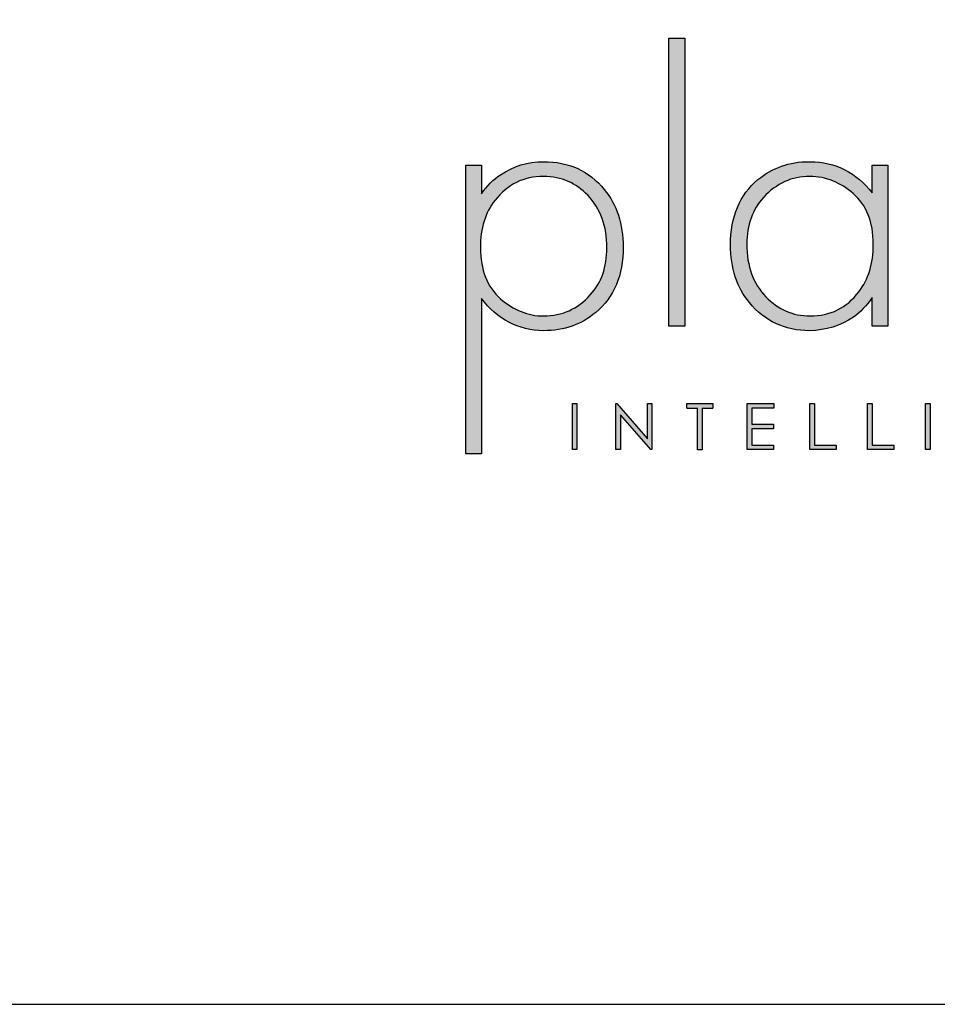
# Model space of a CAD drawing. Units: millimetres. Extents: x 2141 to 2617, y 474 to 810.
# Drawn here: x 2537 to 2577, y 474 to 516 of the extents above; entities that cross this region are included whole.
import ezdxf

# ---------------------------------------------------------------- set-up
doc = ezdxf.new("R2010")
doc.units = ezdxf.units.MM
doc.layers.add('KO', color=7, linetype='Continuous')

# ---------------------------------------------------------------- blocks, each defined once
blk = doc.blocks.new('Planika')
at = {"layer": 'KO'}
h = blk.add_hatch(color=7, dxfattribs=at)
h.dxf.hatch_style = 1
edge = h.paths.add_edge_path()
edge.add_spline(control_points=[(-41544.56, -2243.49), (-41544.56, -2227.74), (-41544.56, -2211.99), (-41544.56, -2211.99)], knot_values=[0, 0, 0, 0, 0.125, 0.125, 0.125, 0.125], degree=3, periodic=0)
edge.add_spline(control_points=[(-41544.56, -2211.99), (-41544.56, -2211.99), (-41545.44, -2211.99), (-41546.31, -2211.99)], knot_values=[0.875, 0.875, 0.875, 0.875, 1, 1, 1, 1], degree=3, periodic=0)
edge.add_spline(control_points=[(-41548.06, -2211.99), (-41548.06, -2211.99), (-41548.06, -2227.74), (-41548.06, -2243.49)], knot_values=[0.625, 0.625, 0.625, 0.625, 0.75, 0.75, 0.75, 0.75], degree=3, periodic=0)
edge.add_spline(control_points=[(-41548.06, -2243.49), (-41548.06, -2259.25), (-41548.06, -2275), (-41548.06, -2275)], knot_values=[0.5, 0.5, 0.5, 0.5, 0.625, 0.625, 0.625, 0.625], degree=3, periodic=0)
edge.add_spline(control_points=[(-41548.06, -2275), (-41548.06, -2275), (-41547.18, -2275), (-41546.31, -2275)], knot_values=[0.375, 0.375, 0.375, 0.375, 0.5, 0.5, 0.5, 0.5], degree=3, periodic=0)
edge.add_spline(control_points=[(-41544.56, -2275), (-41544.56, -2275), (-41544.56, -2259.25), (-41544.56, -2243.49)], knot_values=[0.125, 0.125, 0.125, 0.125, 0.25, 0.25, 0.25, 0.25], degree=3, periodic=0)
h = blk.add_hatch(color=7, dxfattribs=at)
h.dxf.hatch_style = 1
edge = h.paths.add_edge_path()
edge.add_spline(control_points=[(-41592.48, -2239.79), (-41592.48, -2239.79), (-41592.48, -2302.92), (-41592.48, -2302.92)], knot_values=[0.071429, 0.071429, 0.071429, 0.071429, 0.142857, 0.142857, 0.142857, 0.142857], degree=3, periodic=0)
edge.add_spline(control_points=[(-41592.48, -2302.92), (-41592.48, -2302.92), (-41591.63, -2302.92), (-41590.77, -2302.92)], knot_values=[0.035714, 0.035714, 0.035714, 0.035714, 0.071429, 0.071429, 0.071429, 0.071429], degree=3, periodic=0)
edge.add_spline(control_points=[(-41589.06, -2302.92), (-41589.06, -2302.92), (-41589.06, -2294.42), (-41589.06, -2285.92)], knot_values=[0.964286, 0.964286, 0.964286, 0.964286, 1, 1, 1, 1], degree=3, periodic=0)
edge.add_spline(control_points=[(-41589.06, -2285.92), (-41589.06, -2277.42), (-41589.06, -2268.92), (-41589.06, -2268.92)], knot_values=[0.928571, 0.928571, 0.928571, 0.928571, 0.964286, 0.964286, 0.964286, 0.964286], degree=3, periodic=0)
edge.add_spline(control_points=[(-41589.06, -2268.92), (-41585.57, -2273.53), (-41581.03, -2275.91), (-41575.44, -2275.98)], knot_values=[0.857143, 0.857143, 0.857143, 0.857143, 0.928571, 0.928571, 0.928571, 0.928571], degree=3, periodic=0)
edge.add_spline(control_points=[(-41575.44, -2275.98), (-41570.9, -2275.98), (-41567.2, -2274.65), (-41564.05, -2271.99)], knot_values=[0.266667, 0.266667, 0.266667, 0.266667, 0.333333, 0.333333, 0.333333, 0.333333], degree=3, periodic=0)
edge.add_spline(control_points=[(-41564.05, -2271.99), (-41560, -2268.64), (-41558.05, -2263.89), (-41558.05, -2257.67)], knot_values=[0.2, 0.2, 0.2, 0.2, 0.266667, 0.266667, 0.266667, 0.266667], degree=3, periodic=0)
edge.add_spline(control_points=[(-41558.05, -2257.67), (-41558.05, -2252.64), (-41559.44, -2248.45), (-41562.17, -2245.1)], knot_values=[0.133333, 0.133333, 0.133333, 0.133333, 0.2, 0.2, 0.2, 0.2], degree=3, periodic=0)
edge.add_spline(control_points=[(-41562.17, -2245.1), (-41565.52, -2241.05), (-41569.92, -2239.02), (-41575.44, -2239.02)], knot_values=[0.066667, 0.066667, 0.066667, 0.066667, 0.133333, 0.133333, 0.133333, 0.133333], degree=3, periodic=0)
edge.add_spline(control_points=[(-41575.44, -2239.02), (-41578.93, -2239.02), (-41582.08, -2240), (-41584.87, -2241.89)], knot_values=[0.357143, 0.357143, 0.357143, 0.357143, 0.428571, 0.428571, 0.428571, 0.428571], degree=3, periodic=0)
edge.add_spline(control_points=[(-41584.87, -2241.89), (-41586.41, -2242.86), (-41587.81, -2244.26), (-41589.06, -2246.08)], knot_values=[0.285714, 0.285714, 0.285714, 0.285714, 0.357143, 0.357143, 0.357143, 0.357143], degree=3, periodic=0)
edge.add_spline(control_points=[(-41589.06, -2246.08), (-41589.06, -2246.08), (-41589.06, -2244.51), (-41589.06, -2242.93)], knot_values=[0.25, 0.25, 0.25, 0.25, 0.285714, 0.285714, 0.285714, 0.285714], degree=3, periodic=0)
edge.add_spline(control_points=[(-41589.06, -2242.93), (-41589.06, -2241.36), (-41589.06, -2239.79), (-41589.06, -2239.79)], knot_values=[0.214286, 0.214286, 0.214286, 0.214286, 0.25, 0.25, 0.25, 0.25], degree=3, periodic=0)
edge.add_spline(control_points=[(-41589.06, -2239.79), (-41589.06, -2239.79), (-41589.92, -2239.79), (-41590.77, -2239.79)], knot_values=[0.178571, 0.178571, 0.178571, 0.178571, 0.214286, 0.214286, 0.214286, 0.214286], degree=3, periodic=0)
edge = h.paths.add_edge_path(flags=16)
edge.add_spline(control_points=[(-41589.27, -2257.81), (-41589.27, -2253.62), (-41588.22, -2250.13), (-41586.06, -2247.47)], knot_values=[0.571429, 0.571429, 0.571429, 0.571429, 0.642857, 0.642857, 0.642857, 0.642857], degree=3, periodic=0)
edge.add_spline(control_points=[(-41586.06, -2247.47), (-41583.33, -2243.98), (-41579.84, -2242.24), (-41575.44, -2242.23)], knot_values=[0.5, 0.5, 0.5, 0.5, 0.571429, 0.571429, 0.571429, 0.571429], degree=3, periodic=0)
edge.add_spline(control_points=[(-41575.44, -2242.23), (-41571.53, -2242.31), (-41568.32, -2243.7), (-41565.8, -2246.36)], knot_values=[0.733333, 0.733333, 0.733333, 0.733333, 0.8, 0.8, 0.8, 0.8], degree=3, periodic=0)
edge.add_spline(control_points=[(-41565.8, -2246.36), (-41563, -2249.29), (-41561.61, -2253.13), (-41561.61, -2257.88), (-41561.61, -2257.88), (-41561.61, -2262.07), (-41562.8, -2265.5), (-41565.24, -2268.15)], knot_values=[0.6, 0.6, 0.6, 0.6, 0.666667, 0.666667, 0.666667, 0.666767, 0.733333, 0.733333, 0.733333, 0.733333], degree=3, periodic=0)
edge.add_spline(control_points=[(-41565.24, -2268.15), (-41568.04, -2271.23), (-41571.39, -2272.76), (-41575.44, -2272.76)], knot_values=[0.533333, 0.533333, 0.533333, 0.533333, 0.6, 0.6, 0.6, 0.6], degree=3, periodic=0)
edge.add_spline(control_points=[(-41575.44, -2272.76), (-41578.86, -2272.76), (-41582.01, -2271.51), (-41584.87, -2268.99)], knot_values=[0.714286, 0.714286, 0.714286, 0.714286, 0.785714, 0.785714, 0.785714, 0.785714], degree=3, periodic=0)
edge.add_spline(control_points=[(-41584.87, -2268.99), (-41587.8, -2266.41), (-41589.27, -2262.7), (-41589.27, -2257.81)], knot_values=[0.642857, 0.642857, 0.642857, 0.642857, 0.714286, 0.714286, 0.714286, 0.714286], degree=3, periodic=0)
h = blk.add_hatch(color=7, dxfattribs=at)
h.dxf.hatch_style = 1
edge = h.paths.add_edge_path()
edge.add_spline(control_points=[(-41503.56, -2245.87), (-41507.05, -2241.4), (-41511.59, -2239.09), (-41517.18, -2239.02)], knot_values=[0.4, 0.4, 0.4, 0.4, 0.466667, 0.466667, 0.466667, 0.466667], degree=3, periodic=0)
edge.add_spline(control_points=[(-41517.18, -2239.02), (-41517.25, -2239.02), (-41517.32, -2239.02), (-41517.39, -2239.02), (-41517.39, -2239.02), (-41521.72, -2239.02), (-41525.42, -2240.35), (-41528.57, -2242.93)], knot_values=[0.8, 0.8, 0.8, 0.8, 0.866667, 0.866667, 0.866667, 0.866767, 0.933333, 0.933333, 0.933333, 0.933333], degree=3, periodic=0)
edge.add_spline(control_points=[(-41528.57, -2242.93), (-41532.55, -2246.29), (-41534.57, -2251.04), (-41534.57, -2257.25)], knot_values=[0.733333, 0.733333, 0.733333, 0.733333, 0.8, 0.8, 0.8, 0.8], degree=3, periodic=0)
edge.add_spline(control_points=[(-41534.57, -2257.25), (-41534.57, -2262.28), (-41533.18, -2266.48), (-41530.45, -2269.83)], knot_values=[0.666667, 0.666667, 0.666667, 0.666667, 0.733333, 0.733333, 0.733333, 0.733333], degree=3, periodic=0)
edge.add_spline(control_points=[(-41530.45, -2269.83), (-41527.1, -2273.88), (-41522.7, -2275.98), (-41517.32, -2275.98)], knot_values=[0.6, 0.6, 0.6, 0.6, 0.666667, 0.666667, 0.666667, 0.666667], degree=3, periodic=0)
edge.add_spline(control_points=[(-41517.32, -2275.98), (-41513.69, -2275.91), (-41510.54, -2274.93), (-41507.68, -2273.04)], knot_values=[0.866667, 0.866667, 0.866667, 0.866667, 0.933333, 0.933333, 0.933333, 0.933333], degree=3, periodic=0)
edge.add_spline(control_points=[(-41507.68, -2273.04), (-41506.21, -2271.99), (-41504.82, -2270.53), (-41503.56, -2268.71)], knot_values=[0.8, 0.8, 0.8, 0.8, 0.866667, 0.866667, 0.866667, 0.866667], degree=3, periodic=0)
edge.add_spline(control_points=[(-41503.56, -2268.71), (-41503.56, -2268.71), (-41503.56, -2270.28), (-41503.56, -2271.85)], knot_values=[0.766667, 0.766667, 0.766667, 0.766667, 0.8, 0.8, 0.8, 0.8], degree=3, periodic=0)
edge.add_spline(control_points=[(-41503.56, -2271.85), (-41503.56, -2273.43), (-41503.56, -2275), (-41503.56, -2275)], knot_values=[0.733333, 0.733333, 0.733333, 0.733333, 0.766667, 0.766667, 0.766667, 0.766667], degree=3, periodic=0)
edge.add_spline(control_points=[(-41503.56, -2275), (-41503.56, -2275), (-41502.7, -2275), (-41501.85, -2275)], knot_values=[0.7, 0.7, 0.7, 0.7, 0.733333, 0.733333, 0.733333, 0.733333], degree=3, periodic=0)
edge.add_spline(control_points=[(-41500.14, -2275), (-41500.14, -2275), (-41500.14, -2266.2), (-41500.14, -2257.39)], knot_values=[0.633333, 0.633333, 0.633333, 0.633333, 0.666667, 0.666667, 0.666667, 0.666667], degree=3, periodic=0)
edge.add_spline(control_points=[(-41500.14, -2257.39), (-41500.14, -2248.59), (-41500.14, -2239.79), (-41500.14, -2239.79)], knot_values=[0.6, 0.6, 0.6, 0.6, 0.633333, 0.633333, 0.633333, 0.633333], degree=3, periodic=0)
edge.add_spline(control_points=[(-41500.14, -2239.79), (-41500.14, -2239.79), (-41500.99, -2239.79), (-41501.85, -2239.79)], knot_values=[0.566667, 0.566667, 0.566667, 0.566667, 0.6, 0.6, 0.6, 0.6], degree=3, periodic=0)
edge.add_spline(control_points=[(-41503.56, -2239.79), (-41503.56, -2239.79), (-41503.56, -2241.31), (-41503.56, -2242.83)], knot_values=[0.5, 0.5, 0.5, 0.5, 0.533333, 0.533333, 0.533333, 0.533333], degree=3, periodic=0)
edge.add_spline(control_points=[(-41503.56, -2242.83), (-41503.56, -2244.35), (-41503.56, -2245.87), (-41503.56, -2245.87)], knot_values=[0.466667, 0.466667, 0.466667, 0.466667, 0.5, 0.5, 0.5, 0.5], degree=3, periodic=0)
edge = h.paths.add_edge_path(flags=16)
edge.add_spline(control_points=[(-41517.25, -2242.24), (-41513.62, -2242.31), (-41510.47, -2243.56), (-41507.75, -2246.01)], knot_values=[0.266667, 0.266667, 0.266667, 0.266667, 0.333333, 0.333333, 0.333333, 0.333333], degree=3, periodic=0)
edge.add_spline(control_points=[(-41507.75, -2246.01), (-41504.82, -2248.52), (-41503.35, -2252.22), (-41503.35, -2257.05)], knot_values=[0.2, 0.2, 0.2, 0.2, 0.266667, 0.266667, 0.266667, 0.266667], degree=3, periodic=0)
edge.add_spline(control_points=[(-41503.35, -2257.05), (-41503.35, -2257.05), (-41503.35, -2257.05), (-41503.35, -2257.05), (-41503.35, -2261.31), (-41504.4, -2264.8), (-41506.49, -2267.45)], knot_values=[0.133333, 0.133333, 0.133333, 0.133333, 0.166667, 0.166667, 0.166667, 0.2, 0.2, 0.2, 0.2], degree=3, periodic=0)
edge.add_spline(control_points=[(-41506.49, -2267.45), (-41509.15, -2271.02), (-41512.71, -2272.76), (-41517.18, -2272.76)], knot_values=[0.066667, 0.066667, 0.066667, 0.066667, 0.133333, 0.133333, 0.133333, 0.133333], degree=3, periodic=0)
edge.add_spline(control_points=[(-41517.18, -2272.76), (-41520.95, -2272.76), (-41524.17, -2271.37), (-41526.82, -2268.57)], knot_values=[0.333333, 0.333333, 0.333333, 0.333333, 0.4, 0.4, 0.4, 0.4], degree=3, periodic=0)
edge.add_spline(control_points=[(-41526.82, -2268.57), (-41529.61, -2265.71), (-41531.01, -2261.86), (-41531.01, -2257.05)], knot_values=[0.266667, 0.266667, 0.266667, 0.266667, 0.333333, 0.333333, 0.333333, 0.333333], degree=3, periodic=0)
edge.add_spline(control_points=[(-41531.01, -2257.05), (-41531.01, -2252.85), (-41529.75, -2249.43), (-41527.38, -2246.85)], knot_values=[0.2, 0.2, 0.2, 0.2, 0.266667, 0.266667, 0.266667, 0.266667], degree=3, periodic=0)
edge.add_spline(control_points=[(-41527.38, -2246.85), (-41524.52, -2243.77), (-41521.16, -2242.23), (-41517.25, -2242.24)], knot_values=[0.133333, 0.133333, 0.133333, 0.133333, 0.2, 0.2, 0.2, 0.2], degree=3, periodic=0)
h = blk.add_hatch(color=7, dxfattribs=at)
h.dxf.hatch_style = 1
edge = h.paths.add_edge_path()
edge.add_spline(control_points=[(-41568.15, -2301.99), (-41568.15, -2301.99), (-41568.15, -2291.9), (-41568.15, -2291.9)], knot_values=[0.25, 0.25, 0.25, 0.25, 0.5, 0.5, 0.5, 0.5], degree=3, periodic=0)
edge.add_spline(control_points=[(-41568.15, -2291.9), (-41568.15, -2291.9), (-41569.16, -2291.9), (-41569.16, -2291.9)], knot_values=[0, 0, 0, 0, 0.25, 0.25, 0.25, 0.25], degree=3, periodic=0)
edge.add_spline(control_points=[(-41569.16, -2291.9), (-41569.16, -2291.9), (-41569.16, -2301.99), (-41569.16, -2301.99)], knot_values=[0.75, 0.75, 0.75, 0.75, 1, 1, 1, 1], degree=3, periodic=0)
edge.add_spline(control_points=[(-41569.16, -2301.99), (-41569.16, -2301.99), (-41568.15, -2301.99), (-41568.15, -2301.99)], knot_values=[0.5, 0.5, 0.5, 0.5, 0.75, 0.75, 0.75, 0.75], degree=3, periodic=0)
h = blk.add_hatch(color=7, dxfattribs=at)
h.dxf.hatch_style = 1
edge = h.paths.add_edge_path()
edge.add_spline(control_points=[(-41558.63, -2294.36), (-41558.63, -2294.36), (-41551.98, -2301.99), (-41551.98, -2301.99)], knot_values=[0.7, 0.7, 0.7, 0.7, 0.8, 0.8, 0.8, 0.8], degree=3, periodic=0)
edge.add_spline(control_points=[(-41551.98, -2301.99), (-41551.98, -2301.99), (-41551.76, -2301.99), (-41551.76, -2301.99)], knot_values=[0.6, 0.6, 0.6, 0.6, 0.7, 0.7, 0.7, 0.7], degree=3, periodic=0)
edge.add_spline(control_points=[(-41551.76, -2301.99), (-41551.76, -2301.99), (-41551.76, -2291.9), (-41551.76, -2291.9)], knot_values=[0.5, 0.5, 0.5, 0.5, 0.6, 0.6, 0.6, 0.6], degree=3, periodic=0)
edge.add_spline(control_points=[(-41551.76, -2291.9), (-41551.76, -2291.9), (-41552.75, -2291.9), (-41552.75, -2291.9)], knot_values=[0.4, 0.4, 0.4, 0.4, 0.5, 0.5, 0.5, 0.5], degree=3, periodic=0)
edge.add_spline(control_points=[(-41552.75, -2291.9), (-41552.75, -2291.9), (-41552.75, -2299.62), (-41552.75, -2299.62)], knot_values=[0.3, 0.3, 0.3, 0.3, 0.4, 0.4, 0.4, 0.4], degree=3, periodic=0)
edge.add_spline(control_points=[(-41552.75, -2299.62), (-41552.75, -2299.62), (-41559.46, -2291.9), (-41559.46, -2291.9)], knot_values=[0.2, 0.2, 0.2, 0.2, 0.3, 0.3, 0.3, 0.3], degree=3, periodic=0)
edge.add_spline(control_points=[(-41559.46, -2291.9), (-41559.46, -2291.9), (-41559.68, -2291.9), (-41559.68, -2291.9)], knot_values=[0.1, 0.1, 0.1, 0.1, 0.2, 0.2, 0.2, 0.2], degree=3, periodic=0)
edge.add_spline(control_points=[(-41559.68, -2291.9), (-41559.68, -2291.9), (-41559.68, -2301.99), (-41559.68, -2301.99)], knot_values=[0, 0, 0, 0, 0.1, 0.1, 0.1, 0.1], degree=3, periodic=0)
edge.add_spline(control_points=[(-41559.68, -2301.99), (-41559.68, -2301.99), (-41558.63, -2301.99), (-41558.63, -2301.99)], knot_values=[0.9, 0.9, 0.9, 0.9, 1, 1, 1, 1], degree=3, periodic=0)
edge.add_spline(control_points=[(-41558.63, -2301.99), (-41558.63, -2301.99), (-41558.63, -2294.36), (-41558.63, -2294.36)], knot_values=[0.8, 0.8, 0.8, 0.8, 0.9, 0.9, 0.9, 0.9], degree=3, periodic=0)
h = blk.add_hatch(color=7, dxfattribs=at)
h.dxf.hatch_style = 1
edge = h.paths.add_edge_path()
edge.add_spline(control_points=[(-41538.44, -2292.92), (-41538.44, -2292.3), (-41538.44, -2291.91), (-41538.44, -2291.91)], knot_values=[0.5, 0.5, 0.5, 0.5, 0.519576, 0.519576, 0.519576, 0.519576], degree=3, periodic=0)
edge.add_line((-41538.44, -2291.91), (-41544.16, -2291.91))
edge.add_spline(control_points=[(-41544.16, -2291.91), (-41544.16, -2291.91), (-41544.16, -2292.17), (-41544.16, -2292.42)], knot_values=[0.625, 0.625, 0.625, 0.625, 0.75, 0.75, 0.75, 0.75], degree=3, periodic=0)
edge.add_spline(control_points=[(-41544.16, -2292.42), (-41544.16, -2292.67), (-41544.16, -2292.92), (-41544.16, -2292.92)], knot_values=[0.5, 0.5, 0.5, 0.5, 0.625, 0.625, 0.625, 0.625], degree=3, periodic=0)
edge.add_line((-41544.16, -2292.92), (-41541.81, -2292.92))
edge.add_spline(control_points=[(-41541.81, -2292.92), (-41541.81, -2295.48), (-41541.81, -2302), (-41541.81, -2302)], knot_values=[0.75, 0.75, 0.75, 0.75, 0.95106, 0.95106, 0.95106, 0.95106], degree=3, periodic=0)
edge.add_spline(control_points=[(-41541.81, -2302), (-41541.81, -2302), (-41541.56, -2302), (-41541.3, -2302)], knot_values=[0.625, 0.625, 0.625, 0.625, 0.75, 0.75, 0.75, 0.75], degree=3, periodic=0)
edge.add_spline(control_points=[(-41541.3, -2302), (-41541.05, -2302), (-41540.8, -2302), (-41540.8, -2302)], knot_values=[0.5, 0.5, 0.5, 0.5, 0.625, 0.625, 0.625, 0.625], degree=3, periodic=0)
edge.add_spline(control_points=[(-41540.8, -2302), (-41540.8, -2302), (-41540.8, -2295.48), (-41540.8, -2292.92)], knot_values=[0.298941, 0.298941, 0.298941, 0.298941, 0.5, 0.5, 0.5, 0.5], degree=3, periodic=0)
edge.add_line((-41540.8, -2292.92), (-41538.44, -2292.92))
h = blk.add_hatch(color=7, dxfattribs=at)
h.dxf.hatch_style = 1
edge = h.paths.add_edge_path()
edge.add_spline(control_points=[(-41525.12, -2291.9), (-41525.12, -2291.9), (-41530.91, -2291.9), (-41530.91, -2291.9)], knot_values=[0, 0, 0, 0, 0.083333, 0.083333, 0.083333, 0.083333], degree=3, periodic=0)
edge.add_spline(control_points=[(-41530.91, -2291.9), (-41530.91, -2291.9), (-41530.91, -2301.99), (-41530.91, -2301.99)], knot_values=[0.916667, 0.916667, 0.916667, 0.916667, 1, 1, 1, 1], degree=3, periodic=0)
edge.add_spline(control_points=[(-41530.91, -2301.99), (-41530.91, -2301.99), (-41525.16, -2301.99), (-41525.16, -2301.99)], knot_values=[0.833333, 0.833333, 0.833333, 0.833333, 0.916667, 0.916667, 0.916667, 0.916667], degree=3, periodic=0)
edge.add_spline(control_points=[(-41525.16, -2301.99), (-41525.16, -2301.99), (-41525.16, -2300.99), (-41525.16, -2300.99)], knot_values=[0.75, 0.75, 0.75, 0.75, 0.833333, 0.833333, 0.833333, 0.833333], degree=3, periodic=0)
edge.add_spline(control_points=[(-41525.16, -2300.99), (-41525.16, -2300.99), (-41529.9, -2300.99), (-41529.9, -2300.99)], knot_values=[0.666667, 0.666667, 0.666667, 0.666667, 0.75, 0.75, 0.75, 0.75], degree=3, periodic=0)
edge.add_spline(control_points=[(-41529.9, -2300.99), (-41529.9, -2300.99), (-41529.9, -2297.44), (-41529.9, -2297.44)], knot_values=[0.583333, 0.583333, 0.583333, 0.583333, 0.666667, 0.666667, 0.666667, 0.666667], degree=3, periodic=0)
edge.add_spline(control_points=[(-41529.9, -2297.44), (-41529.9, -2297.44), (-41525.16, -2297.44), (-41525.16, -2297.44)], knot_values=[0.5, 0.5, 0.5, 0.5, 0.583333, 0.583333, 0.583333, 0.583333], degree=3, periodic=0)
edge.add_spline(control_points=[(-41525.16, -2297.44), (-41525.16, -2297.44), (-41525.16, -2296.45), (-41525.16, -2296.45)], knot_values=[0.416667, 0.416667, 0.416667, 0.416667, 0.5, 0.5, 0.5, 0.5], degree=3, periodic=0)
edge.add_spline(control_points=[(-41525.16, -2296.45), (-41525.16, -2296.45), (-41529.9, -2296.45), (-41529.9, -2296.45)], knot_values=[0.333333, 0.333333, 0.333333, 0.333333, 0.416667, 0.416667, 0.416667, 0.416667], degree=3, periodic=0)
edge.add_line((-41529.9, -2296.45), (-41529.9, -2292.89))
edge.add_spline(control_points=[(-41529.9, -2292.89), (-41529.9, -2292.89), (-41525.12, -2292.89), (-41525.12, -2292.89)], knot_values=[0.166667, 0.166667, 0.166667, 0.166667, 0.25, 0.25, 0.25, 0.25], degree=3, periodic=0)
edge.add_spline(control_points=[(-41525.12, -2292.89), (-41525.12, -2292.89), (-41525.12, -2291.9), (-41525.12, -2291.9)], knot_values=[0.083333, 0.083333, 0.083333, 0.083333, 0.166667, 0.166667, 0.166667, 0.166667], degree=3, periodic=0)
h = blk.add_hatch(color=7, dxfattribs=at)
h.dxf.hatch_style = 1
edge = h.paths.add_edge_path()
edge.add_spline(control_points=[(-41516.22, -2300.99), (-41516.22, -2300.99), (-41516.22, -2295.44), (-41516.22, -2291.9)], knot_values=[0.609882, 0.609882, 0.609882, 0.609882, 0.666667, 0.666667, 0.666667, 0.666667], degree=3, periodic=0)
edge.add_spline(control_points=[(-41516.22, -2291.9), (-41516.82, -2291.9), (-41517.23, -2291.9), (-41517.23, -2291.9)], knot_values=[0, 0, 0, 0, 0.022153, 0.022153, 0.022153, 0.022153], degree=3, periodic=0)
edge.add_spline(control_points=[(-41517.23, -2291.9), (-41517.23, -2291.9), (-41517.23, -2301.99), (-41517.23, -2301.99)], knot_values=[0.916667, 0.916667, 0.916667, 0.916667, 1, 1, 1, 1], degree=3, periodic=0)
edge.add_spline(control_points=[(-41517.23, -2301.99), (-41517.23, -2301.99), (-41511.48, -2301.99), (-41511.48, -2301.99)], knot_values=[0.833333, 0.833333, 0.833333, 0.833333, 0.916667, 0.916667, 0.916667, 0.916667], degree=3, periodic=0)
edge.add_spline(control_points=[(-41511.48, -2301.99), (-41511.48, -2301.99), (-41511.48, -2300.99), (-41511.48, -2300.99)], knot_values=[0.75, 0.75, 0.75, 0.75, 0.833333, 0.833333, 0.833333, 0.833333], degree=3, periodic=0)
edge.add_spline(control_points=[(-41511.48, -2300.99), (-41511.48, -2300.99), (-41516.22, -2300.99), (-41516.22, -2300.99)], knot_values=[0.666667, 0.666667, 0.666667, 0.666667, 0.75, 0.75, 0.75, 0.75], degree=3, periodic=0)
h = blk.add_hatch(color=7, dxfattribs=at)
h.dxf.hatch_style = 1
edge = h.paths.add_edge_path()
edge.add_spline(control_points=[(-41504.58, -2291.9), (-41504.58, -2291.9), (-41504.58, -2301.99), (-41504.58, -2301.99)], knot_values=[0.916667, 0.916667, 0.916667, 0.916667, 1, 1, 1, 1], degree=3, periodic=0)
edge.add_spline(control_points=[(-41504.58, -2301.99), (-41504.58, -2301.99), (-41498.83, -2301.99), (-41498.83, -2301.99)], knot_values=[0.833333, 0.833333, 0.833333, 0.833333, 0.916667, 0.916667, 0.916667, 0.916667], degree=3, periodic=0)
edge.add_spline(control_points=[(-41498.83, -2301.99), (-41498.83, -2301.99), (-41498.83, -2300.99), (-41498.83, -2300.99)], knot_values=[0.75, 0.75, 0.75, 0.75, 0.833333, 0.833333, 0.833333, 0.833333], degree=3, periodic=0)
edge.add_spline(control_points=[(-41498.83, -2300.99), (-41498.83, -2300.99), (-41503.57, -2300.99), (-41503.57, -2300.99)], knot_values=[0.666667, 0.666667, 0.666667, 0.666667, 0.75, 0.75, 0.75, 0.75], degree=3, periodic=0)
edge.add_spline(control_points=[(-41503.57, -2300.99), (-41503.57, -2300.99), (-41503.57, -2295.44), (-41503.57, -2291.9)], knot_values=[0.609882, 0.609882, 0.609882, 0.609882, 0.666667, 0.666667, 0.666667, 0.666667], degree=3, periodic=0)
edge.add_spline(control_points=[(-41503.57, -2291.9), (-41504.17, -2291.9), (-41504.58, -2291.9), (-41504.58, -2291.9)], knot_values=[0, 0, 0, 0, 0.022153, 0.022153, 0.022153, 0.022153], degree=3, periodic=0)
h = blk.add_hatch(color=7, dxfattribs=at)
h.dxf.hatch_style = 1
edge = h.paths.add_edge_path()
edge.add_spline(control_points=[(-41491.93, -2291.9), (-41491.93, -2291.9), (-41491.93, -2301.99), (-41491.93, -2301.99)], knot_values=[0.75, 0.75, 0.75, 0.75, 1, 1, 1, 1], degree=3, periodic=0)
edge.add_spline(control_points=[(-41491.93, -2301.99), (-41491.93, -2301.99), (-41490.92, -2301.99), (-41490.92, -2301.99)], knot_values=[0.5, 0.5, 0.5, 0.5, 0.75, 0.75, 0.75, 0.75], degree=3, periodic=0)
edge.add_spline(control_points=[(-41490.92, -2301.99), (-41490.92, -2301.99), (-41490.92, -2291.9), (-41490.92, -2291.9)], knot_values=[0.25, 0.25, 0.25, 0.25, 0.5, 0.5, 0.5, 0.5], degree=3, periodic=0)
edge.add_spline(control_points=[(-41490.92, -2291.9), (-41490.92, -2291.9), (-41491.93, -2291.9), (-41491.93, -2291.9)], knot_values=[0, 0, 0, 0, 0.25, 0.25, 0.25, 0.25], degree=3, periodic=0)
at = {"layer": 'KO', "color": 7}
for p, q in [((-41544.16, -2291.91), (-41538.44, -2291.91)), ((-41544.16, -2292.92), (-41541.81, -2292.92)), ((-41540.8, -2292.92), (-41538.44, -2292.92)), ((-41529.9, -2292.89), (-41529.9, -2296.45))]:
    blk.add_line(p, q, dxfattribs=at)
for points in [[(-41548.06, -2275), (-41548.06, -2275), (-41548.06, -2211.99), (-41548.06, -2211.99)], [(-41548.06, -2211.99), (-41548.06, -2211.99), (-41544.56, -2211.99), (-41544.56, -2211.99)], [(-41544.56, -2211.99), (-41544.56, -2211.99), (-41544.56, -2275), (-41544.56, -2275)], [(-41584.87, -2241.89), (-41582.08, -2240), (-41578.93, -2239.02), (-41575.44, -2239.02)], [(-41575.44, -2239.02), (-41569.92, -2239.02), (-41565.52, -2241.05), (-41562.17, -2245.1)], [(-41517.18, -2239.02), (-41511.59, -2239.09), (-41507.05, -2241.4), (-41503.56, -2245.87)], [(-41592.48, -2302.92), (-41592.48, -2302.92), (-41592.48, -2239.79), (-41592.48, -2239.79)], [(-41592.48, -2239.79), (-41592.48, -2239.79), (-41589.06, -2239.79), (-41589.06, -2239.79)], [(-41589.06, -2239.79), (-41589.06, -2239.79), (-41589.06, -2246.08), (-41589.06, -2246.08)], [(-41503.56, -2245.87), (-41503.56, -2245.87), (-41503.56, -2239.79), (-41503.56, -2239.79)], [(-41503.56, -2239.79), (-41503.56, -2239.79), (-41500.14, -2239.79), (-41500.14, -2239.79)], [(-41500.14, -2239.79), (-41500.14, -2239.79), (-41500.14, -2275), (-41500.14, -2275)], [(-41589.06, -2246.08), (-41587.81, -2244.26), (-41586.41, -2242.86), (-41584.87, -2241.89)], [(-41575.44, -2242.23), (-41579.84, -2242.24), (-41583.33, -2243.98), (-41586.06, -2247.47)], [(-41565.8, -2246.36), (-41568.32, -2243.7), (-41571.53, -2242.31), (-41575.44, -2242.23)], [(-41534.57, -2257.25), (-41534.57, -2251.04), (-41532.55, -2246.29), (-41528.57, -2242.93)], [(-41517.25, -2242.24), (-41521.16, -2242.23), (-41524.52, -2243.77), (-41527.38, -2246.85)], [(-41507.75, -2246.01), (-41510.47, -2243.56), (-41513.62, -2242.31), (-41517.25, -2242.24)], [(-41562.17, -2245.1), (-41559.44, -2248.45), (-41558.05, -2252.64), (-41558.05, -2257.67)], [(-41586.06, -2247.47), (-41588.22, -2250.13), (-41589.27, -2253.62), (-41589.27, -2257.81)], [(-41527.38, -2246.85), (-41529.75, -2249.43), (-41531.01, -2252.85), (-41531.01, -2257.05)], [(-41589.27, -2257.81), (-41589.27, -2262.7), (-41587.8, -2266.41), (-41584.87, -2268.99)], [(-41558.05, -2257.67), (-41558.05, -2263.89), (-41560, -2268.64), (-41564.05, -2271.99)], [(-41530.45, -2269.83), (-41533.18, -2266.48), (-41534.57, -2262.28), (-41534.57, -2257.25)], [(-41531.01, -2257.05), (-41531.01, -2261.86), (-41529.61, -2265.71), (-41526.82, -2268.57)], [(-41575.44, -2275.98), (-41581.03, -2275.91), (-41585.57, -2273.53), (-41589.06, -2268.92)], [(-41589.06, -2268.92), (-41589.06, -2268.92), (-41589.06, -2302.92), (-41589.06, -2302.92)], [(-41584.87, -2268.99), (-41582.01, -2271.51), (-41578.86, -2272.76), (-41575.44, -2272.76)], [(-41575.44, -2272.76), (-41571.39, -2272.76), (-41568.04, -2271.23), (-41565.24, -2268.15)], [(-41526.82, -2268.57), (-41524.17, -2271.37), (-41520.95, -2272.76), (-41517.18, -2272.76)], [(-41517.18, -2272.76), (-41512.71, -2272.76), (-41509.15, -2271.02), (-41506.49, -2267.45)], [(-41503.56, -2268.71), (-41504.82, -2270.53), (-41506.21, -2271.99), (-41507.68, -2273.04)], [(-41503.56, -2275), (-41503.56, -2275), (-41503.56, -2268.71), (-41503.56, -2268.71)], [(-41517.32, -2275.98), (-41522.7, -2275.98), (-41527.1, -2273.88), (-41530.45, -2269.83)], [(-41564.05, -2271.99), (-41567.2, -2274.65), (-41570.9, -2275.98), (-41575.44, -2275.98)], [(-41507.68, -2273.04), (-41510.54, -2274.93), (-41513.69, -2275.91), (-41517.32, -2275.98)], [(-41544.56, -2275), (-41544.56, -2275), (-41548.06, -2275), (-41548.06, -2275)], [(-41500.14, -2275), (-41500.14, -2275), (-41503.56, -2275), (-41503.56, -2275)], [(-41569.16, -2291.9), (-41569.16, -2291.9), (-41568.15, -2291.9), (-41568.15, -2291.9)], [(-41569.16, -2301.99), (-41569.16, -2301.99), (-41569.16, -2291.9), (-41569.16, -2291.9)], [(-41568.15, -2291.9), (-41568.15, -2291.9), (-41568.15, -2301.99), (-41568.15, -2301.99)], [(-41559.68, -2301.99), (-41559.68, -2301.99), (-41559.68, -2291.9), (-41559.68, -2291.9)], [(-41559.68, -2291.9), (-41559.68, -2291.9), (-41559.46, -2291.9), (-41559.46, -2291.9)], [(-41559.46, -2291.9), (-41559.46, -2291.9), (-41552.75, -2299.62), (-41552.75, -2299.62)], [(-41552.75, -2299.62), (-41552.75, -2299.62), (-41552.75, -2291.9), (-41552.75, -2291.9)], [(-41552.75, -2291.9), (-41552.75, -2291.9), (-41551.76, -2291.9), (-41551.76, -2291.9)], [(-41551.76, -2291.9), (-41551.76, -2291.9), (-41551.76, -2301.99), (-41551.76, -2301.99)], [(-41544.16, -2292.92), (-41544.16, -2292.92), (-41544.16, -2291.91), (-41544.16, -2291.91)], [(-41541.81, -2302), (-41541.81, -2302), (-41541.81, -2295.48), (-41541.81, -2292.92)], [(-41540.8, -2292.92), (-41540.8, -2295.48), (-41540.8, -2302), (-41540.8, -2302)], [(-41538.44, -2291.91), (-41538.44, -2291.91), (-41538.44, -2292.3), (-41538.44, -2292.92)], [(-41530.91, -2291.9), (-41530.91, -2291.9), (-41525.12, -2291.9), (-41525.12, -2291.9)], [(-41530.91, -2301.99), (-41530.91, -2301.99), (-41530.91, -2291.9), (-41530.91, -2291.9)], [(-41525.12, -2292.89), (-41525.12, -2292.89), (-41529.9, -2292.89), (-41529.9, -2292.89)], [(-41525.12, -2291.9), (-41525.12, -2291.9), (-41525.12, -2292.89), (-41525.12, -2292.89)], [(-41517.23, -2291.9), (-41517.23, -2291.9), (-41516.82, -2291.9), (-41516.22, -2291.9)], [(-41517.23, -2301.99), (-41517.23, -2301.99), (-41517.23, -2291.9), (-41517.23, -2291.9)], [(-41516.22, -2291.9), (-41516.22, -2295.44), (-41516.22, -2300.99), (-41516.22, -2300.99)], [(-41504.58, -2291.9), (-41504.58, -2291.9), (-41504.17, -2291.9), (-41503.57, -2291.9)], [(-41504.58, -2301.99), (-41504.58, -2301.99), (-41504.58, -2291.9), (-41504.58, -2291.9)], [(-41503.57, -2291.9), (-41503.57, -2295.44), (-41503.57, -2300.99), (-41503.57, -2300.99)], [(-41491.93, -2291.9), (-41491.93, -2291.9), (-41490.92, -2291.9), (-41490.92, -2291.9)], [(-41491.93, -2301.99), (-41491.93, -2301.99), (-41491.93, -2291.9), (-41491.93, -2291.9)], [(-41490.92, -2291.9), (-41490.92, -2291.9), (-41490.92, -2301.99), (-41490.92, -2301.99)], [(-41551.98, -2301.99), (-41551.98, -2301.99), (-41558.63, -2294.36), (-41558.63, -2294.36)], [(-41558.63, -2294.36), (-41558.63, -2294.36), (-41558.63, -2301.99), (-41558.63, -2301.99)], [(-41529.9, -2296.45), (-41529.9, -2296.45), (-41525.16, -2296.45), (-41525.16, -2296.45)], [(-41525.16, -2296.45), (-41525.16, -2296.45), (-41525.16, -2297.44), (-41525.16, -2297.44)], [(-41525.16, -2297.44), (-41525.16, -2297.44), (-41529.9, -2297.44), (-41529.9, -2297.44)], [(-41529.9, -2297.44), (-41529.9, -2297.44), (-41529.9, -2300.99), (-41529.9, -2300.99)], [(-41529.9, -2300.99), (-41529.9, -2300.99), (-41525.16, -2300.99), (-41525.16, -2300.99)], [(-41525.16, -2300.99), (-41525.16, -2300.99), (-41525.16, -2301.99), (-41525.16, -2301.99)], [(-41516.22, -2300.99), (-41516.22, -2300.99), (-41511.48, -2300.99), (-41511.48, -2300.99)], [(-41511.48, -2300.99), (-41511.48, -2300.99), (-41511.48, -2301.99), (-41511.48, -2301.99)], [(-41503.57, -2300.99), (-41503.57, -2300.99), (-41498.83, -2300.99), (-41498.83, -2300.99)], [(-41498.83, -2300.99), (-41498.83, -2300.99), (-41498.83, -2301.99), (-41498.83, -2301.99)], [(-41589.06, -2302.92), (-41589.06, -2302.92), (-41592.48, -2302.92), (-41592.48, -2302.92)], [(-41568.15, -2301.99), (-41568.15, -2301.99), (-41569.16, -2301.99), (-41569.16, -2301.99)], [(-41558.63, -2301.99), (-41558.63, -2301.99), (-41559.68, -2301.99), (-41559.68, -2301.99)], [(-41551.76, -2301.99), (-41551.76, -2301.99), (-41551.98, -2301.99), (-41551.98, -2301.99)], [(-41540.8, -2302), (-41540.8, -2302), (-41541.81, -2302), (-41541.81, -2302)], [(-41525.16, -2301.99), (-41525.16, -2301.99), (-41530.91, -2301.99), (-41530.91, -2301.99)], [(-41511.48, -2301.99), (-41511.48, -2301.99), (-41517.23, -2301.99), (-41517.23, -2301.99)], [(-41498.83, -2301.99), (-41498.83, -2301.99), (-41504.58, -2301.99), (-41504.58, -2301.99)], [(-41490.92, -2301.99), (-41490.92, -2301.99), (-41491.93, -2301.99), (-41491.93, -2301.99)]]:
    blk.add_open_spline(points, degree=3, dxfattribs=at)
for points, knots in [([(-41528.57, -2242.93), (-41525.42, -2240.35), (-41521.72, -2239.02), (-41517.39, -2239.02), (-41517.39, -2239.02), (-41517.32, -2239.02), (-41517.25, -2239.02), (-41517.18, -2239.02)], [0.8, 0.8, 0.8, 0.8, 0.8666667, 0.8666667, 0.8666667, 0.8666667, 0.9333333, 0.9333333, 0.9333333, 0.9333333]), ([(-41565.24, -2268.15), (-41562.8, -2265.5), (-41561.61, -2262.07), (-41561.61, -2257.88), (-41561.61, -2257.88), (-41561.61, -2253.13), (-41563, -2249.29), (-41565.8, -2246.36)], [0.6, 0.6, 0.6, 0.6, 0.6666667, 0.6666667, 0.6666667, 0.6666667, 0.7333333, 0.7333333, 0.7333333, 0.7333333]), ([(-41506.49, -2267.45), (-41504.4, -2264.8), (-41503.35, -2261.31), (-41503.35, -2257.05), (-41503.35, -2257.05), (-41503.35, -2252.22), (-41504.82, -2248.52), (-41507.75, -2246.01)], [0.1333333, 0.1333333, 0.1333333, 0.1333333, 0.2, 0.2, 0.2, 0.2, 0.2666667, 0.2666667, 0.2666667, 0.2666667])]:
    blk.add_open_spline(points, degree=3, knots=knots, dxfattribs=at)

msp = doc.modelspace()

# ---------------------------------------------------------------- linework, layer by layer
msp.add_lwpolyline([(2141.3871, 473.6171), (2616.5871, 473.6171), (2616.5871, 809.6171), (2141.3871, 809.6171)], close=True)

# ---------------------------------------------------------------- block references
at = {"layer": 'KO', "xscale": 0.1980649574007946, "yscale": 0.1980649574007946, "zscale": 0.1980649574007946}
msp.add_blockref('Planika', (10794.5915, 953.5857), dxfattribs=at)

doc.saveas('drawing.dxf')
